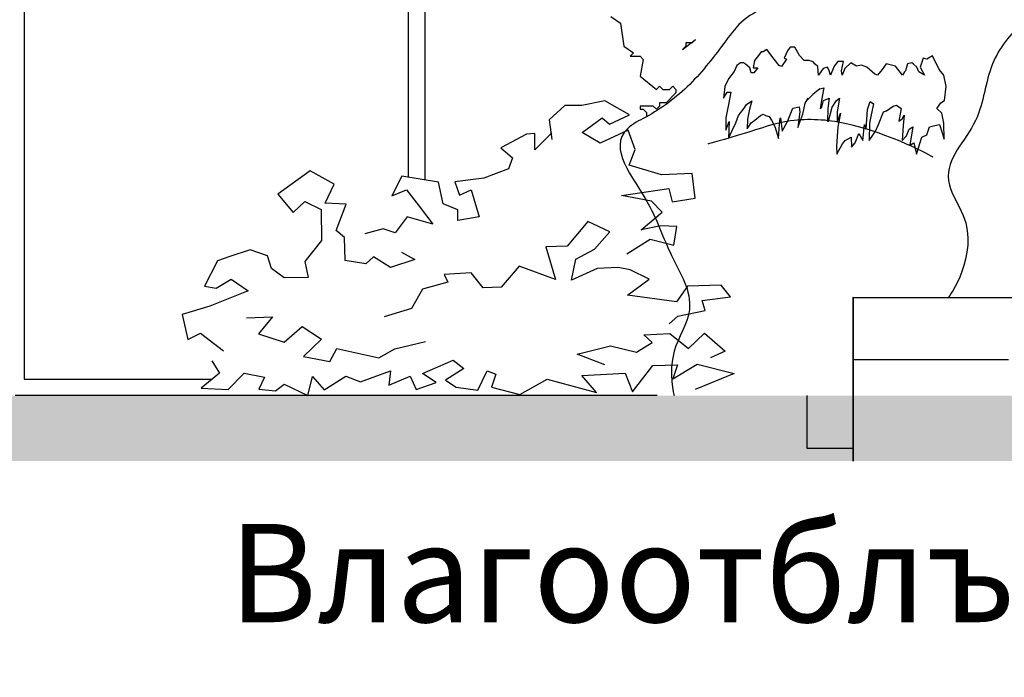
# Model space of a CAD drawing. Extents: x -52867 to -34465, y -1218 to 4209.
# Drawn here: x -44718 to -44417, y -541 to -340 of the extents above; entities that cross this region are included whole.
import ezdxf

# ---------------------------------------------------------------- set-up
doc = ezdxf.new("R2010")
doc.units = 0
doc.header["$MEASUREMENT"] = 0
for name, color, linetype in [('7_dvor', 7, 'Continuous'), ('7_dvor_stulba', 7, 'Continuous'), ('7_exterior wal', 7, 'Continuous'), ('Dimensioning', 7, 'Continuous'), ('Fills', 7, 'Continuous'), ('Lines', 7, 'Continuous'), ('Splines', 7, 'Continuous'), ('Text blocks', 7, 'Continuous')]:
    doc.layers.add(name, color=color, linetype=linetype)
doc.styles.add('GENERATED_STYLE_1', font='TIMES.TTF')
doc.styles.get("Standard").update_dxf_attribs({"font": 'txt', "bigfont": 'BIGFONT.SHX'})
doc.dimstyles.new('Dimstyle_1561D', dxfattribs={"dimtxt": 70, "dimasz": 42.270531, "dimexe": 0.18, "dimexo": 0, "dimgap": 0.09, "dimtad": 0, "dimdec": 0, "dimzin": 0, "dimdsep": 46, "dimtxsty": 'GENERATED_STYLE_1', "dimblk": 'ARROWHEAD_4', "dimblk1": 'ARROWHEAD_4', "dimblk2": 'ARROWHEAD_4', "dimcen": 0.09, "dimclrd": 22, "dimclre": 22, "dimclrt": 22, "dimadec": 4, "dimazin": 0, "dimtfac": 1, "dimtdec": 4, "dimtmove": 0, "dimatfit": 0, "dimfxl": 0, "dimtolj": 1, "dimtzin": 0, "dimarcsym": 0})
doc.dimstyles.new('Dimstyle_157A4', dxfattribs={"dimtxt": 0.18, "dimasz": 24, "dimexe": 0.18, "dimexo": 0.0625, "dimgap": 0.09, "dimtad": 0, "dimtih": 1, "dimtoh": 1, "dimdec": 4, "dimzin": 0, "dimdsep": 46, "dimtxsty": 'Standard', "dimcen": 0.09, "dimadec": 0, "dimazin": 0, "dimtfac": 1, "dimtdec": 4, "dimtmove": 0, "dimatfit": 0, "dimldrblk": 'ARROWHEAD_1', "dimfxl": 0, "dimtolj": 1, "dimtzin": 0, "dimarcsym": 0})

# ---------------------------------------------------------------- blocks, each defined once
blk = doc.blocks.new('OBJECT_19', base_point=(-44434.99, -360.61))
at = {"layer": 'Lines', "color": 21, "linetype": 'Continuous'}
for p, q in [((-44492.24, -351.23), (-44493.5, -352.72)), ((-44491.5, -350.11), (-44492.24, -351.23)), ((-44490.87, -350.11), (-44491.5, -350.11)), ((-44489.72, -349.37), (-44490.87, -350.11)), ((-44487.52, -352.35), (-44489.72, -349.37)), ((-44483.42, -349.74), (-44484.47, -351.97)), ((-44482.58, -348.62), (-44483.42, -349.74)), ((-44481.22, -348.62), (-44482.58, -348.62)), ((-44479.75, -351.23), (-44481.22, -348.62)), ((-44478.39, -352.72), (-44479.75, -351.23)), ((-44439.18, -351.3), (-44440.95, -352.34)), ((-44437.11, -355.48), (-44439.18, -351.3)), ((-44498.85, -354.21), (-44499.69, -356.07)), ((-44497.8, -353.46), (-44498.85, -354.21)), ((-44496.85, -353.46), (-44497.8, -353.46)), ((-44496.22, -353.83), (-44496.85, -353.46)), ((-44494.97, -354.95), (-44496.22, -353.83)), ((-44493.5, -352.72), (-44493.92, -354.95)), ((-44485.94, -354.21), (-44487.52, -352.35)), ((-44485.21, -354.58), (-44485.94, -354.21)), ((-44483.74, -352.35), (-44485.21, -354.58)), ((-44484.47, -351.97), (-44483.74, -352.35)), ((-44476.81, -352.72), (-44478.39, -352.72)), ((-44475.56, -353.09), (-44476.81, -352.72)), ((-44475.03, -353.83), (-44475.56, -353.09)), ((-44474.19, -354.58), (-44475.03, -353.83)), ((-44474, -357.23), (-44474.19, -354.58)), ((-44469.18, -354.44), (-44470.26, -357.23)), ((-44468.1, -353.04), (-44469.18, -354.44)), ((-44466.33, -353.04), (-44468.1, -353.04)), ((-44466.92, -355.83), (-44466.33, -353.04)), ((-44464.07, -353.39), (-44465.94, -355.13)), ((-44462.39, -354.44), (-44464.07, -353.39)), ((-44460.82, -354.09), (-44462.39, -354.44)), ((-44459.25, -354.79), (-44460.82, -354.09)), ((-44453.34, -353.74), (-44454.52, -355.48)), ((-44450.49, -354.44), (-44453.34, -353.74)), ((-44448.33, -357.23), (-44450.49, -354.44)), ((-44446.85, -353.74), (-44447.44, -355.83)), ((-44445.48, -353.39), (-44446.85, -353.74)), ((-44445.08, -353.74), (-44445.48, -353.39)), ((-44444, -354.79), (-44445.08, -353.74)), ((-44442.03, -352), (-44442.92, -354.79)), ((-44440.95, -352.34), (-44442.03, -352)), ((-44499.69, -356.07), (-44501.47, -358.3)), ((-44494.55, -356.44), (-44494.97, -354.95)), ((-44493.71, -356.44), (-44494.55, -356.44)), ((-44493.92, -354.95), (-44492.45, -354.95)), ((-44492.45, -354.95), (-44493.71, -356.44)), ((-44472.53, -355.13), (-44474, -357.23)), ((-44471.25, -354.79), (-44472.53, -355.13)), ((-44470.76, -355.83), (-44471.25, -354.79)), ((-44470.26, -357.23), (-44470.76, -355.83)), ((-44466.72, -357.23), (-44466.92, -355.83)), ((-44465.94, -355.13), (-44466.72, -357.23)), ((-44457.57, -356.18), (-44459.25, -354.79)), ((-44456.79, -356.88), (-44457.57, -356.18)), ((-44456, -357.23), (-44456.79, -356.88)), ((-44454.52, -355.48), (-44456, -357.23)), ((-44447.74, -356.18), (-44448.33, -357.23)), ((-44447.44, -355.83), (-44447.74, -356.18)), ((-44443.31, -356.18), (-44444, -354.79)), ((-44441.64, -357.23), (-44443.31, -356.18)), ((-44442.92, -354.79), (-44441.64, -357.23)), ((-44435.74, -357.23), (-44437.11, -355.48)), ((-44434.99, -360.61), (-44435.74, -357.23)), ((-44501.47, -358.3), (-44502.52, -360.61)), ((-44502.52, -360.61), (-44503, -364.17)), ((-44503, -364.17), (-44501.89, -362.39)), ((-44501.89, -362.39), (-44500.74, -362.39)), ((-44500.74, -362.39), (-44501.47, -366.11)), ((-44475.66, -363.14), (-44477.6, -365)), ((-44473.61, -361.41), (-44475.66, -363.14)), ((-44473.61, -361.41), (-44472.33, -361.07)), ((-44472.72, -363.16), (-44473.41, -367.34)), ((-44472.33, -361.07), (-44472.72, -363.16)), ((-44435.54, -364.9), (-44434.99, -360.61)), ((-44501.47, -366.11), (-44502.2, -370.2)), ((-44496.64, -367.23), (-44495.91, -366.11)), ((-44495.91, -366.11), (-44494.34, -365)), ((-44494.34, -365), (-44495.07, -367.6)), ((-44478.7, -369.09), (-44478.07, -365.74)), ((-44478.07, -365.74), (-44477.13, -364.25)), ((-44472.92, -367), (-44472.43, -364.9)), ((-44472.43, -364.9), (-44470.76, -364.2)), ((-44470.76, -364.2), (-44471.15, -367.34)), ((-44469.77, -367), (-44468.49, -364.9)), ((-44468.49, -364.9), (-44467.51, -364.2)), ((-44467.51, -364.2), (-44468.3, -368.39)), ((-44459.05, -367.69), (-44458.16, -365.25)), ((-44458.16, -365.25), (-44457.18, -365.95)), ((-44457.18, -365.95), (-44457.97, -369.79)), ((-44451.18, -366.65), (-44450.2, -366.3)), ((-44450.2, -366.3), (-44448.72, -367.34)), ((-44437.9, -367.34), (-44436.62, -365.6)), ((-44436.62, -365.6), (-44435.54, -364.9)), ((-44499.16, -371.69), (-44498.43, -369.46)), ((-44498.43, -369.46), (-44496.64, -367.23)), ((-44495.07, -367.6), (-44495.59, -370.58)), ((-44493.39, -370.95), (-44491.71, -369.46)), ((-44491.71, -369.46), (-44490.87, -369.09)), ((-44490.87, -369.09), (-44490.14, -369.46)), ((-44490.14, -369.46), (-44488.98, -369.83)), ((-44483.42, -371.32), (-44481.85, -367.23)), ((-44481.85, -367.23), (-44479.86, -366.86)), ((-44479.65, -368.34), (-44480.28, -373.18)), ((-44480.28, -373.18), (-44478.7, -369.09)), ((-44479.86, -366.86), (-44479.65, -368.34)), ((-44473.41, -367.34), (-44472.92, -367)), ((-44471.15, -367.34), (-44471.25, -371.18)), ((-44470.95, -371.18), (-44469.77, -367)), ((-44468.3, -368.39), (-44468.3, -371.53)), ((-44468.3, -371.53), (-44467.21, -368.74)), ((-44467.21, -368.74), (-44468.1, -372.93)), ((-44459.44, -373.62), (-44459.05, -367.69)), ((-44455.61, -372.23), (-44454.13, -368.39)), ((-44454.13, -368.39), (-44453.25, -368.04)), ((-44453.25, -368.04), (-44451.18, -366.65)), ((-44448.72, -367.34), (-44449.41, -371.18)), ((-44448.43, -370.48), (-44447.84, -369.44)), ((-44447.84, -369.44), (-44448.13, -372.58)), ((-44436.33, -368.74), (-44437.9, -367.34)), ((-44435.74, -371.88), (-44436.33, -368.74)), ((-44502.2, -370.2), (-44502.2, -373.93)), ((-44502.2, -373.93), (-44501.26, -371.32)), ((-44501.26, -371.32), (-44501.47, -376.53)), ((-44500.42, -374.3), (-44499.16, -371.69)), ((-44495.59, -370.58), (-44495.7, -373.55)), ((-44495.7, -373.55), (-44494.55, -371.69)), ((-44494.55, -371.69), (-44493.39, -370.95)), ((-44488.98, -369.83), (-44488.36, -370.95)), ((-44488.36, -370.95), (-44487.31, -372.81)), ((-44486.05, -375.04), (-44485.73, -370.95)), ((-44485.73, -370.95), (-44485.52, -370.2)), ((-44485.52, -370.2), (-44485.1, -374.3)), ((-44485.1, -374.3), (-44483.42, -371.32)), ((-44471.25, -371.18), (-44470.95, -371.18)), ((-44460.43, -377.11), (-44459.94, -372.23)), ((-44459.94, -372.23), (-44459.44, -373.62)), ((-44458.36, -371.88), (-44458.46, -377.11)), ((-44457.97, -369.79), (-44458.36, -371.88)), ((-44456.59, -374.32), (-44455.61, -372.23)), ((-44449.41, -371.18), (-44448.43, -370.48)), ((-44448.13, -372.58), (-44448.43, -377.11)), ((-44440.06, -372.93), (-44438.49, -372.58)), ((-44438.49, -372.58), (-44437.02, -372.23)), ((-44437.02, -372.23), (-44435.64, -376.76)), ((-44435.64, -376.76), (-44435.74, -371.88)), ((-44501.47, -376.53), (-44500.42, -374.3)), ((-44487.31, -372.81), (-44486.15, -376.53)), ((-44486.15, -376.53), (-44486.05, -375.04)), ((-44468.1, -372.93), (-44468.49, -378.86)), ((-44462.79, -377.81), (-44461.61, -375.02)), ((-44461.61, -375.02), (-44460.43, -377.11)), ((-44457.77, -376.07), (-44456.59, -374.32)), ((-44447.15, -375.72), (-44446.26, -373.62)), ((-44446.26, -373.62), (-44445.18, -372.93)), ((-44445.18, -372.93), (-44446.07, -378.51)), ((-44442.43, -376.07), (-44440.95, -375.37)), ((-44440.95, -375.37), (-44440.06, -372.93)), ((-44468.39, -381.3), (-44466.62, -378.16)), ((-44466.62, -378.16), (-44465.84, -377.11)), ((-44465.84, -377.11), (-44463.97, -376.07)), ((-44463.97, -376.07), (-44463.87, -379.2)), ((-44463.87, -379.2), (-44462.79, -377.81)), ((-44458.46, -377.11), (-44457.77, -376.07)), ((-44448.43, -377.11), (-44447.15, -375.72)), ((-44446.07, -378.51), (-44444.88, -377.81)), ((-44444.88, -377.81), (-44444.1, -381.3)), ((-44444.1, -381.3), (-44442.43, -376.07)), ((-44468.49, -378.86), (-44468.39, -381.3))]:
    blk.add_line(p, q, dxfattribs=at)
blk = doc.blocks.new('*D43')
at = {"layer": 'Dimensioning', "color": 22, "linetype": 'Continuous'}
for p, q in [((-46602.12, -813.95), (-46602.12, -687.14)), ((-40764.62, -813.95), (-40764.62, -687.14)), ((-46602.12, -750.55), (-46536.81, -733.05)), ((-46536.81, -733.05), (-46536.81, -768.05)), ((-40764.62, -750.55), (-40829.93, -733.05)), ((-40829.93, -768.05), (-40829.93, -733.05)), ((-46602.12, -750.55), (-46536.81, -768.05)), ((-46536.81, -750.55), (-43781.21, -750.55)), ((-43585.52, -750.55), (-40829.93, -750.55)), ((-40764.62, -750.55), (-40829.93, -768.05))]:
    blk.add_line(p, q, dxfattribs=at)
at = {"layer": 'Dimensioning', "color": 22, "style": 'GENERATED_STYLE_1', "oblique": 0}
blk.add_text('A/F', height=70, dxfattribs=at).set_placement((-43764.31, -785.55))
blk = doc.blocks.new('ARROWHEAD_4')
at = {"color": 0, "linetype": 'Continuous'}
blk.add_line((0, 0), (-1, 0), dxfattribs=at)
blk.add_lwpolyline([(-1, 0.2679), (0, 0), (-1, -0.2679)], close=True, dxfattribs=at)
blk = doc.blocks.new('*D44')
at = {"layer": 'Dimensioning', "color": 22, "linetype": 'Continuous'}
for p, q in [((-40764.62, -813.95), (-40764.62, -687.14)), ((-39995.87, -813.95), (-39995.87, -687.14)), ((-40764.62, -750.55), (-40699.31, -733.05)), ((-40699.31, -733.05), (-40699.31, -768.05)), ((-39995.87, -750.55), (-40061.18, -733.05)), ((-40061.18, -768.05), (-40061.18, -733.05)), ((-40764.62, -750.55), (-40699.31, -768.05)), ((-40699.31, -750.55), (-40432.15, -750.55)), ((-40328.34, -750.55), (-40061.18, -750.55)), ((-39995.87, -750.55), (-40061.18, -768.05))]:
    blk.add_line(p, q, dxfattribs=at)
at = {"layer": 'Dimensioning', "color": 22, "style": 'GENERATED_STYLE_1', "oblique": 0}
blk.add_text('C', height=70, dxfattribs=at).set_placement((-40415.24, -785.55))
blk = doc.blocks.new('*D45')
at = {"layer": 'Dimensioning', "color": 22, "linetype": 'Continuous'}
for p, q in [((-39995.87, -813.95), (-39995.87, -687.14)), ((-35200.71, -813.95), (-35200.71, -687.14)), ((-39995.87, -750.55), (-39930.56, -733.05)), ((-39930.56, -733.05), (-39930.56, -768.05)), ((-35200.71, -750.55), (-35266.02, -733.05)), ((-35266.02, -768.05), (-35266.02, -733.05)), ((-39995.87, -750.55), (-39930.56, -768.05)), ((-39930.56, -750.55), (-37646.92, -750.55)), ((-37549.66, -750.55), (-35266.02, -750.55)), ((-35200.71, -750.55), (-35266.02, -768.05))]:
    blk.add_line(p, q, dxfattribs=at)
at = {"layer": 'Dimensioning', "color": 22, "style": 'GENERATED_STYLE_1', "oblique": 0}
blk.add_text('E', height=70, dxfattribs=at).set_placement((-37630.01, -785.55))
blk = doc.blocks.new('ARROWHEAD_1')
at = {"color": 0, "linetype": 'Continuous'}
blk.add_line((0, 0), (-1, 0), dxfattribs=at)
blk.add_circle((0, 0), 0.25, dxfattribs=at)

msp = doc.modelspace()

# ---------------------------------------------------------------- hatches: boundary and pattern name
at = {"layer": 'Fills'}
msp.add_hatch(color=12, dxfattribs=at).paths.add_polyline_path([(-47353.37, -455), (-47353.37, -475), (-40013.37, -475), (-40013.37, -455)], flags=0)

# ---------------------------------------------------------------- linework, layer by layer
at = {"layer": '7_dvor', "color": 117, "linetype": 'Continuous'}
for p, q in [((-44477.51, -455), (-44477.51, -471)), ((-44477.51, -471), (-44463.46, -471))]:
    msp.add_line(p, q, dxfattribs=at)
at = {"layer": '7_dvor_stulba', "color": 2, "linetype": 'Continuous'}
for p, q in [((-44463.38, -425), (-44463.46, -425)), ((-44463.46, -425), (-44463.46, -475)), ((-44463.38, -425), (-44213.38, -425)), ((-44463.38, -425), (-44463.38, -444)), ((-44463.38, -444), (-44463.14, -444)), ((-44463.38, -444), (-44463.38, -475)), ((-44463.14, -444), (-44461.67, -444)), ((-44461.67, -444), (-44459.21, -444)), ((-44459.21, -444), (-44455.77, -444)), ((-44455.77, -444), (-44451.37, -444)), ((-44451.37, -444), (-44446.03, -444)), ((-44446.03, -444), (-44439.79, -444)), ((-44439.79, -444), (-44432.67, -444)), ((-44432.67, -444), (-44424.73, -444)), ((-44424.73, -444), (-44415.99, -444))]:
    msp.add_line(p, q, dxfattribs=at)
at = {"layer": '7_exterior wal', "color": 33, "linetype": 'Continuous'}
for p, q in [((-44716.38, -220), (-44716.38, -450)), ((-44599.13, -388.33), (-44599.13, -220)), ((-44594.13, -220), (-44594.13, -389.16)), ((-44716.38, -450), (-44659.07, -450)), ((-44523.2, -455), (-44719.14, -455))]:
    msp.add_line(p, q, dxfattribs=at)
at = {"layer": 'Lines', "color": 21, "linetype": 'Continuous'}
for p, q in [((-44537.39, -339.24), (-44534.4, -341.27)), ((-44534.4, -341.27), (-44533.41, -348.36)), ((-44533.41, -348.36), (-44530.42, -350.39)), ((-44515.47, -349.37), (-44511.49, -346.33)), ((-44514.48, -348.36), (-44515.47, -349.37)), ((-44514.48, -347.35), (-44514.48, -348.36)), ((-44512.48, -347.35), (-44514.48, -347.35)), ((-44511.49, -346.33), (-44512.48, -347.35)), ((-44530.42, -350.39), (-44531.41, -351.4)), ((-44531.41, -351.4), (-44528.43, -351.4)), ((-44528.43, -351.4), (-44527.43, -352.41)), ((-44527.43, -352.41), (-44528.43, -357.48)), ((-44528.43, -357.48), (-44523.44, -361.53)), ((-44523.44, -361.53), (-44522.45, -360.52)), ((-44522.45, -360.52), (-44521.45, -361.53)), ((-44519.46, -361.53), (-44518.46, -360.52)), ((-44518.46, -360.52), (-44517.46, -361.53)), ((-44521.45, -361.53), (-44519.46, -361.53)), ((-44517.46, -362.55), (-44520.45, -365.59)), ((-44517.46, -361.53), (-44517.46, -362.55)), ((-44551.37, -366.48), (-44556.18, -370.81)), ((-44546.19, -366.43), (-44551.37, -366.48)), ((-44539.18, -365), (-44546.19, -366.43)), ((-44531.7, -369.3), (-44539.18, -365)), ((-44524.44, -366.6), (-44528.43, -366.6)), ((-44528.43, -366.6), (-44528.43, -367.61)), ((-44523.44, -367.61), (-44524.44, -366.6)), ((-44522.45, -366.6), (-44523.44, -367.61)), ((-44520.45, -365.59), (-44522.45, -365.59)), ((-44522.45, -365.59), (-44522.45, -366.6)), ((-44537.77, -372.17), (-44531.7, -369.3)), ((-44528.43, -367.61), (-44527.43, -367.61)), ((-44527.43, -367.61), (-44526.43, -368.63)), ((-44526.43, -368.63), (-44526.43, -369.64)), ((-44556.18, -370.81), (-44555.36, -376.82)), ((-44546.05, -374.7), (-44540.04, -370.24)), ((-44540.04, -370.24), (-44537.77, -372.17)), ((-44563.1, -375.18), (-44570.96, -379.33)), ((-44560.54, -375.04), (-44563.1, -375.18)), ((-44555.37, -374.81), (-44560.58, -379.97)), ((-44560.58, -379.97), (-44560.54, -375.04)), ((-44540.58, -377.9), (-44546.05, -374.7)), ((-44532.07, -373.97), (-44540.58, -377.9)), ((-44529.88, -379.89), (-44532.07, -373.97)), ((-44570.96, -379.33), (-44567.39, -382.42)), ((-44531.8, -384.69), (-44529.88, -379.89)), ((-44567.39, -382.42), (-44568.62, -385.78)), ((-44629.1, -386.41), (-44639.02, -393.54)), ((-44621.75, -390.45), (-44629.1, -386.41)), ((-44568.62, -385.78), (-44576.1, -388.65)), ((-44521.88, -387.57), (-44531.8, -384.69)), ((-44512.54, -387.21), (-44521.88, -387.57)), ((-44511.6, -394.74), (-44512.54, -387.21)), ((-44624.51, -396.25), (-44621.75, -390.45)), ((-44601.13, -388), (-44604.14, -394.02)), ((-44589.98, -389.84), (-44601.13, -388)), ((-44588.47, -396.51), (-44589.98, -389.84)), ((-44576.1, -388.65), (-44584.98, -389.72)), ((-44584.98, -389.72), (-44583.54, -393.84)), ((-44639.02, -393.54), (-44634.27, -399.06)), ((-44604.14, -394.02), (-44599.74, -392.18)), ((-44599.74, -392.18), (-44595.86, -397.14)), ((-44583.54, -393.84), (-44579.96, -392.22)), ((-44579.96, -392.22), (-44577.5, -400.47)), ((-44534.14, -393.93), (-44519.6, -391.8)), ((-44519.6, -391.8), (-44518.61, -395.81)), ((-44634.27, -399.06), (-44630.71, -395.79)), ((-44630.71, -395.79), (-44625.75, -398.17)), ((-44618.16, -396.53), (-44624.51, -396.25)), ((-44621.18, -404.61), (-44618.16, -396.53)), ((-44584.04, -398.32), (-44588.47, -396.51)), ((-44524.93, -395.65), (-44534.14, -393.93)), ((-44521.73, -398.96), (-44524.93, -395.65)), ((-44518.61, -395.81), (-44511.6, -394.74)), ((-44625.75, -398.17), (-44625.64, -407.64)), ((-44595.86, -397.14), (-44591.69, -402.62)), ((-44584.04, -401.54), (-44584.04, -398.32)), ((-44528.07, -404.37), (-44521.73, -398.96)), ((-44599.47, -400.47), (-44603.21, -405.35)), ((-44591.69, -402.62), (-44599.47, -400.47)), ((-44577.5, -400.47), (-44584.04, -401.54)), ((-44544.32, -401.9), (-44550.68, -409.4)), ((-44537.62, -405.01), (-44544.32, -401.9)), ((-44618.67, -406.78), (-44621.18, -404.61)), ((-44606.86, -404.05), (-44612.42, -405.63)), ((-44603.21, -405.35), (-44606.86, -404.05)), ((-44542.37, -410.25), (-44537.62, -405.01)), ((-44522.05, -403.14), (-44528.07, -404.37)), ((-44517.21, -403.34), (-44522.05, -403.14)), ((-44518.14, -409.07), (-44517.21, -403.34)), ((-44625.64, -407.64), (-44630.78, -414.08)), ((-44618.47, -413.71), (-44618.67, -406.78)), ((-44532.48, -411.71), (-44525.33, -407.24)), ((-44525.33, -407.24), (-44518.14, -409.07)), ((-44647.41, -410.51), (-44653.66, -412.53)), ((-44642.18, -412.33), (-44647.41, -410.51)), ((-44601.26, -411.18), (-44597.15, -413.44)), ((-44550.68, -409.4), (-44557.21, -409.59)), ((-44557.21, -409.59), (-44554.27, -419.6)), ((-44548.06, -413.37), (-44542.37, -410.25)), ((-44657.4, -413.85), (-44661.35, -421.57)), ((-44653.66, -412.53), (-44657.4, -413.85)), ((-44640.91, -416.25), (-44642.18, -412.33)), ((-44630.78, -414.08), (-44629.76, -418.92)), ((-44612.15, -414.78), (-44618.47, -413.71)), ((-44609.75, -412.65), (-44612.15, -414.78)), ((-44604.61, -415.88), (-44609.75, -412.65)), ((-44597.15, -413.44), (-44604.61, -415.88)), ((-44549.38, -419.77), (-44548.06, -413.37)), ((-44637.03, -419.03), (-44640.91, -416.25)), ((-44579.97, -417.49), (-44588.25, -418.03)), ((-44576.31, -422.1), (-44579.97, -417.49)), ((-44565.35, -415.52), (-44570.86, -421.91)), ((-44554.27, -419.6), (-44565.35, -415.52)), ((-44541.51, -416.23), (-44549.38, -419.77)), ((-44535.13, -415.94), (-44541.51, -416.23)), ((-44531.43, -416.58), (-44535.13, -415.94)), ((-44525.62, -419.46), (-44531.43, -416.58)), ((-44657.77, -422.17), (-44653.21, -419.46)), ((-44653.21, -419.46), (-44648.07, -423.04)), ((-44629.76, -418.92), (-44637.03, -419.03)), ((-44587.12, -420.38), (-44594.78, -422.54)), ((-44588.25, -418.03), (-44587.12, -420.38)), ((-44532.31, -424.34), (-44525.62, -419.46)), ((-44661.35, -421.57), (-44657.77, -422.17)), ((-44648.07, -423.04), (-44659.75, -427.7)), ((-44594.78, -422.54), (-44598.17, -428.43)), ((-44570.86, -421.91), (-44576.31, -422.1)), ((-44513.94, -421.61), (-44517.29, -426.4)), ((-44503.66, -421.25), (-44513.94, -421.61)), ((-44500.85, -424.83), (-44503.66, -421.25)), ((-44517.29, -426.4), (-44532.31, -424.34)), ((-44509.45, -425.94), (-44500.85, -424.83)), ((-44508.53, -429.03), (-44509.45, -425.94)), ((-44659.75, -427.7), (-44668.17, -430.21)), ((-44598.17, -428.43), (-44606.48, -430.92)), ((-44516.93, -430.75), (-44508.53, -429.03)), ((-44668.17, -430.21), (-44666.45, -437.88)), ((-44648.54, -431.28), (-44640.59, -430.92)), ((-44640.59, -430.92), (-44644.92, -436.13)), ((-44519.55, -433.07), (-44516.93, -430.75)), ((-44637, -438.68), (-44631.51, -433.91)), ((-44631.51, -433.91), (-44625.64, -437.73)), ((-44666.45, -437.88), (-44662.56, -435.94)), ((-44662.56, -435.94), (-44655.55, -441.31)), ((-44644.92, -436.13), (-44637, -438.68)), ((-44625.64, -437.73), (-44631.19, -443.11)), ((-44603.29, -440.73), (-44593.86, -438.45)), ((-44527.26, -436.44), (-44519.3, -436.07)), ((-44524.69, -438.81), (-44527.26, -436.44)), ((-44519.3, -436.07), (-44513.6, -440.64)), ((-44513.6, -440.64), (-44508.8, -435.94)), ((-44508.8, -435.94), (-44502.45, -441.44)), ((-44623.11, -444.61), (-44620.96, -440.6)), ((-44620.96, -440.6), (-44608.17, -443.49)), ((-44608.17, -443.49), (-44603.29, -440.73)), ((-44547.59, -442.39), (-44537.47, -439.78)), ((-44537.47, -439.78), (-44529.56, -441.76)), ((-44529.56, -441.76), (-44524.69, -438.81)), ((-44502.45, -441.44), (-44506.93, -443.46)), ((-44659.09, -444.35), (-44656.8, -448.18)), ((-44631.19, -443.11), (-44623.11, -444.61)), ((-44594.79, -448.29), (-44585.44, -444.18)), ((-44585.44, -444.18), (-44582.17, -446.69)), ((-44539.18, -445.61), (-44547.59, -442.39)), ((-44613.71, -450.78), (-44604.63, -447.44)), ((-44604.63, -447.44), (-44605.12, -451.84)), ((-44582.17, -446.69), (-44587.78, -450.27)), ((-44577.89, -453.3), (-44575.07, -447.46)), ((-44575.07, -447.46), (-44572.45, -448.49)), ((-44530.76, -453.85), (-44524.49, -445.76)), ((-44524.49, -445.76), (-44516.99, -445.57)), ((-44518.44, -449.84), (-44510.96, -445.38)), ((-44516.99, -445.57), (-44518.44, -449.84)), ((-44510.96, -445.38), (-44499.69, -448.23)), ((-44656.8, -448.18), (-44662.41, -452.68)), ((-44654.15, -453.14), (-44649.24, -448.16)), ((-44649.24, -448.16), (-44643.04, -449.37)), ((-44643.04, -449.37), (-44644.73, -453.03)), ((-44629.83, -455), (-44628.44, -449.2)), ((-44628.44, -449.2), (-44624.84, -453.24)), ((-44624.84, -453.24), (-44618.26, -449.05)), ((-44618.26, -449.05), (-44613.71, -450.78)), ((-44605.12, -451.84), (-44598.54, -449.04)), ((-44598.54, -449.04), (-44596.76, -453.09)), ((-44590.63, -451.02), (-44594.79, -448.29)), ((-44587.78, -450.27), (-44584.54, -452.4)), ((-44572.45, -448.49), (-44573.8, -452.42)), ((-44565.15, -454.66), (-44556.76, -449.94)), ((-44556.76, -449.94), (-44541.73, -454)), ((-44546.19, -448.84), (-44533, -448.13)), ((-44541.73, -454), (-44546.19, -448.84)), ((-44533, -448.13), (-44530.76, -453.85)), ((-44499.69, -448.23), (-44511.61, -453.14)), ((-44662.41, -452.68), (-44654.15, -453.14)), ((-44644.73, -453.03), (-44639.67, -453.5)), ((-44639.67, -453.5), (-44637.01, -451.53)), ((-44637.01, -451.53), (-44629.83, -455)), ((-44596.76, -453.09), (-44590.63, -451.02)), ((-44584.54, -452.4), (-44577.89, -453.3)), ((-44573.8, -452.42), (-44565.15, -454.66))]:
    msp.add_line(p, q, dxfattribs=at)
at = {"layer": 'Splines', "color": 32, "linetype": 'Continuous'}
for points, knots in [([(-44171.2, 25), (-44171.2, 25), (-44174.94, 33.28), (-44177.17, 42.04), (-44179.2, 50.05), (-44179.93, 58.3), (-44180.68, 66.53), (-44181.38, 74.22), (-44182.08, 81.93), (-44183.84, 89.44), (-44185.25, 95.5), (-44187.4, 101.63), (-44192.53, 105), (-44200.9, 110.5), (-44211.45, 104.89), (-44221.76, 105), (-44227.17, 105.06), (-44232.4, 106.7), (-44237.56, 108.41), (-44243.25, 110.28), (-44249.03, 112.31), (-44254.94, 111.57), (-44262.22, 110.65), (-44268.11, 105.74), (-44274.2, 101.52), (-44278.79, 98.33), (-44283.66, 95.42), (-44289.16, 94.54), (-44294.82, 93.64), (-44300.55, 95), (-44306.29, 94.97), (-44312.65, 94.95), (-44318.9, 93.25), (-44325.25, 93.39), (-44331.15, 93.53), (-44336.87, 95.26), (-44342.63, 96.55), (-44347.31, 97.61), (-44352.07, 98.4), (-44356.86, 98.13), (-44362.71, 97.81), (-44368.38, 95.91), (-44374.24, 95.76), (-44385.09, 95.49), (-44396.64, 101.3), (-44404.26, 94.18), (-44406.38, 92.2), (-44407.76, 89.59), (-44409.11, 87), (-44416.57, 72.68), (-44425.03, 56.05), (-44413.74, 45.99), (-44408.83, 41.63), (-44401.76, 39.86), (-44398.73, 34.14), (-44391.8, 21.09), (-44419.12, 11.93), (-44407.6, 6), (-44406.88, 5.63), (-44406.12, 5.35), (-44405.45, 4.91), (-44400.44, 1.63), (-44407.51, -4.39), (-44407.6, -11.1), (-44407.63, -13.4), (-44406.83, -15.6), (-44406.07, -17.78), (-44402.1, -29.21), (-44398.13, -42.7), (-44408.48, -46), (-44411.44, -46.94), (-44414.67, -46.76), (-44417.5, -48), (-44424.78, -51.18), (-44422.93, -60.88), (-44423.22, -69.35), (-44423.63, -81.24), (-44428.37, -93.85), (-44420.85, -102.53), (-44416.5, -107.56), (-44409.58, -109.51), (-44405.05, -114.39), (-44400.18, -119.62), (-44398.84, -127.38), (-44402.68, -133.35), (-44406.52, -139.33), (-44414.39, -141.65), (-44417.5, -148), (-44420.94, -155.02), (-44416.66, -163.1), (-44417.5, -171), (-44418.12, -176.81), (-44421.47, -182.04), (-44421.64, -187.86), (-44421.98, -199.84), (-44408.73, -210.7), (-44417.5, -217.09), (-44422.14, -220.47), (-44428.67, -219.49), (-44433.49, -222.62), (-44440.03, -226.88), (-44439.08, -235.9), (-44438.23, -244), (-44437.8, -248.09), (-44437.35, -252.34), (-44439.3, -255.92), (-44442.39, -261.58), (-44449.88, -262.55), (-44454.82, -266.86), (-44459.31, -270.78), (-44461.02, -276.85), (-44464.3, -281.87), (-44466.06, -284.57), (-44468.27, -286.96), (-44469.83, -289.77), (-44473.76, -296.85), (-44472.99, -305.34), (-44473.78, -313.47), (-44474.43, -320.2), (-44476.18, -327.02), (-44481.23, -331.4), (-44485.76, -335.33), (-44492.07, -336.51), (-44496.69, -340.34), (-44498.86, -342.13), (-44500.54, -344.4), (-44502.22, -346.66), (-44505.68, -351.3), (-44509.19, -355.92), (-44513.28, -360), (-44517.26, -363.96), (-44521.77, -367.34), (-44526.71, -370), (-44528.65, -371.04), (-44530.67, -371.98), (-44532.24, -373.52), (-44538.5, -379.63), (-44530.54, -387.99), (-44525.92, -396.43), (-44523.15, -401.5), (-44521.34, -407.03), (-44518.81, -412.23), (-44516.19, -417.64), (-44512.68, -422.93), (-44513.38, -428.82), (-44513.91, -433.3), (-44516.76, -437.11), (-44518.02, -441.46), (-44519.93, -448.03), (-44518.02, -455), (-44518.02, -455)], [0, 0, 0, 0, 1, 1, 1, 2, 2, 2, 3, 3, 3, 4, 4, 4, 5, 5, 5, 6, 6, 6, 7, 7, 7, 8, 8, 8, 9, 9, 9, 10, 10, 10, 11, 11, 11, 12, 12, 12, 13, 13, 13, 14, 14, 14, 15, 15, 15, 16, 16, 16, 17, 17, 17, 18, 18, 18, 19, 19, 19, 20, 20, 20, 21, 21, 21, 22, 22, 22, 23, 23, 23, 24, 24, 24, 25, 25, 25, 26, 26, 26, 27, 27, 27, 28, 28, 28, 29, 29, 29, 30, 30, 30, 31, 31, 31, 32, 32, 32, 33, 33, 33, 34, 34, 34, 35, 35, 35, 36, 36, 36, 37, 37, 37, 38, 38, 38, 39, 39, 39, 40, 40, 40, 41, 41, 41, 42, 42, 42, 43, 43, 43, 44, 44, 44, 45, 45, 45, 46, 46, 46, 47, 47, 47, 48, 48, 48, 49, 49, 49, 50, 50, 50, 50]), ([(-44208.33, 92.6), (-44208.33, 92.6), (-44210.05, 76.04), (-44222.55, 72.85), (-44230.31, 70.88), (-44238.93, 74.87), (-44245.46, 70.48), (-44249.64, 67.67), (-44251.29, 62.44), (-44254.71, 58.69), (-44263.59, 48.94), (-44281, 52.55), (-44287.33, 41.25), (-44289.62, 37.18), (-44289.75, 32.34), (-44289.22, 27.68), (-44287.63, 13.56), (-44279.3, -1.88), (-44291.28, -5.36), (-44294.95, -6.43), (-44299.02, -5.89), (-44302.34, -7.73), (-44309.09, -11.48), (-44305.04, -20.77), (-44305.5, -29.06), (-44305.81, -34.47), (-44307.98, -39.6), (-44308.38, -45), (-44308.52, -47.06), (-44308.4, -49.12), (-44308.38, -51.18), (-44308.25, -60.79), (-44309.48, -70.5), (-44314.19, -78.83), (-44316.98, -83.76), (-44321.03, -88.32), (-44320.51, -93.84), (-44319.87, -100.72), (-44312.67, -104.36), (-44308.38, -110), (-44304.84, -114.64), (-44303.37, -120.58), (-44304.71, -126.24), (-44305.1, -127.86), (-44305.75, -129.4), (-44306.29, -130.98), (-44308.87, -138.41), (-44309.61, -146.33), (-44311.82, -153.89), (-44313.66, -160.13), (-44316.59, -165.98), (-44318.93, -172.06), (-44321.69, -179.21), (-44323.79, -187.1), (-44319.72, -193.39), (-44317.8, -196.37), (-44314.8, -198.48), (-44312.61, -201.29), (-44306.57, -209.06), (-44307.51, -220.6), (-44316.09, -225), (-44319.08, -226.53), (-44322.57, -226.95), (-44325.25, -228.94), (-44326.92, -230.17), (-44328.11, -231.91), (-44329.2, -233.68), (-44333.4, -240.43), (-44336.75, -247.75), (-44342.14, -253.58), (-44348.84, -260.83), (-44359.01, -266.07), (-44358.44, -275.55), (-44358.13, -280.67), (-44354.78, -285.77), (-44357.65, -289.77), (-44359.46, -292.3), (-44362.76, -292.95), (-44365.69, -294.12), (-44380.66, -300.13), (-44384.19, -319.02), (-44396.36, -330.07), (-44400.96, -334.25), (-44406.62, -337.1), (-44411.37, -341.13), (-44415.44, -344.59), (-44418.84, -348.82), (-44420.85, -353.77), (-44423.11, -359.35), (-44423.44, -365.57), (-44426.03, -371), (-44429.07, -377.36), (-44435.1, -382.5), (-44434.28, -389.32), (-44433.81, -393.18), (-44431.23, -396.37), (-44429.79, -400), (-44424.91, -412.29), (-44434.28, -425), (-44434.28, -425)], [0, 0, 0, 0, 1, 1, 1, 2, 2, 2, 3, 3, 3, 4, 4, 4, 5, 5, 5, 6, 6, 6, 7, 7, 7, 8, 8, 8, 9, 9, 9, 10, 10, 10, 11, 11, 11, 12, 12, 12, 13, 13, 13, 14, 14, 14, 15, 15, 15, 16, 16, 16, 17, 17, 17, 18, 18, 18, 19, 19, 19, 20, 20, 20, 21, 21, 21, 22, 22, 22, 23, 23, 23, 24, 24, 24, 25, 25, 25, 26, 26, 26, 27, 27, 27, 28, 28, 28, 29, 29, 29, 30, 30, 30, 31, 31, 31, 32, 32, 32, 33, 33, 33, 33]), ([(-44439.02, -382.21), (-44439.02, -382.21), (-44451.76, -374.95), (-44465.88, -371.94), (-44471.34, -370.77), (-44476.95, -370.38), (-44482.47, -371.15), (-44487.34, -371.82), (-44491.99, -373.54), (-44496.69, -375), (-44502.2, -376.72), (-44507.75, -378.26), (-44507.75, -378.26)], [0, 0, 0, 0, 1, 1, 1, 2, 2, 2, 3, 3, 3, 4, 4, 4, 4])]:
    msp.add_open_spline(points, degree=3, knots=knots, dxfattribs=at)

# ---------------------------------------------------------------- block references
at = {"layer": 'Lines', "color": 21, "linetype": 'Continuous'}
msp.add_blockref('OBJECT_19', (-44434.99, -360.61), dxfattribs=at)

# ---------------------------------------------------------------- texts
at = {"layer": 'Text blocks', "color": 21, "insert": (-43764.72, -534.16), "char_height": 30, "width": 950.9062, "attachment_point": 6, "style": 'GENERATED_STYLE_1'}
msp.add_mtext('{\\fTimes New Roman CYR|b0|i0|c204|p18;Влагоотблъскваща силикатна мазилка цвят №3}', dxfattribs=at)

# ---------------------------------------------------------------- dimensions: what is measured, and where the dimension line sits
at = {"layer": 'Dimensioning', "color": 22, "linetype": 'Continuous'}
dim = msp.add_aligned_dim(p1=(-46602.12, 360.95), p2=(-40764.62, 360.95), distance=-1111.49, text='A/F', dimstyle='Dimstyle_1561D', dxfattribs=at)
dim.commit()
dim.dimension.update_dxf_attribs({"geometry": '*D43', "text_midpoint": (-43683.37, -750.55)})
for p1, p2, text, picture, middle in [((-40764.62, 360.95), (-39995.87, -39.07), 'C', '*D44', (-40380.24, -750.55)), ((-39995.87, -39.07), (-35200.71, -9.07), 'E', '*D45', (-37598.29, -750.55))]:
    dim = msp.add_linear_dim(base=(-47370.87, -750.55), p1=p1, p2=p2, text=text, dimstyle='Dimstyle_1561D', dxfattribs=at)
    dim.commit()
    dim.dimension.update_dxf_attribs({"geometry": picture, "text_midpoint": middle})

# ---------------------------------------------------------------- leaders
at = {"layer": 'Text blocks', "color": 22, "linetype": 'Continuous', "annotation_type": 0, "has_hookline": 1, "hookline_direction": 0}
for points, text_width in [([(-44589.52, 454), (-43713.7, -534.16), (-43752.72, -534.16)], 11.81), ([(-44716.18, 61), (-44845.33, -599.19), (-44884.79, -599.19)], 842.63), ([(-44860.01, -27), (-44917.11, -525.71), (-44968.6, -525.71)], 564.05)]:
    msp.add_leader(points, dimstyle='Dimstyle_157A4', dxfattribs=dict(at, text_width=text_width))

doc.saveas('drawing.dxf')
